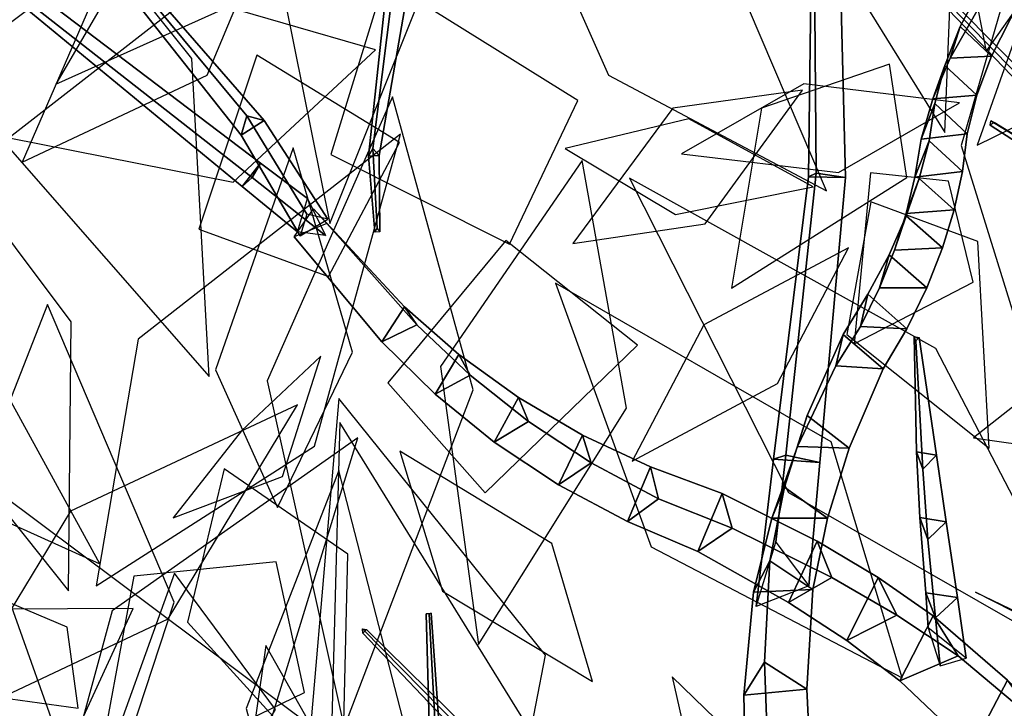
# Model space of a CAD drawing. Extents: x -2.92 to 3.06, y -3.49 to 4.36.
# Drawn here: x -1.17 to -0.82, y 1.26 to 1.5 of the extents above; entities that cross this region are included whole.
import ezdxf

# ---------------------------------------------------------------- set-up
doc = ezdxf.new("R2010")
doc.units = 0
for name, color, linetype in [('B2', 14, 'CONTINUOUS'), ('B3', 14, 'CONTINUOUS'), ('L1', 96, 'CONTINUOUS')]:
    doc.layers.add(name, color=color, linetype=linetype)

msp = doc.modelspace()

# ---------------------------------------------------------------- linework, layer by layer
at = {"layer": 'B2', "color": 252}
for points in [[(-0.838228, 1.50239, 4.40781), (-0.841669, 1.491279, 4.41831), (-0.830448, 1.511246, 4.441942), (-0.827875, 1.521762, 4.431574)], [(-0.843544, 1.488801, 4.390507), (-0.84768, 1.477086, 4.400843), (-0.841669, 1.491279, 4.41831), (-0.838228, 1.50239, 4.40781)], [(-0.847035, 1.475503, 4.372665), (-0.851822, 1.463067, 4.382648), (-0.84768, 1.477086, 4.400843), (-0.843544, 1.488801, 4.390507)], [(-0.849058, 1.462513, 4.354071), (-0.854013, 1.449849, 4.364509), (-0.851822, 1.463067, 4.382648), (-0.847035, 1.475503, 4.372665)], [(-0.85245, 1.449379, 4.337672), (-0.857027, 1.437095, 4.34941), (-0.854013, 1.449849, 4.364509), (-0.849058, 1.462513, 4.354071)], [(-0.857, 1.436269, 4.323095), (-0.86105, 1.424372, 4.336018), (-0.857027, 1.437095, 4.34941), (-0.85245, 1.449379, 4.337672)], [(-1.03208, 1.40459, 3.469829), (-1.039976, 1.392396, 3.47572), (-1.070584, 1.429024, 3.503498), (-1.063836, 1.438721, 3.497273)], [(-0.862965, 1.422721, 4.309578), (-0.866331, 1.411183, 4.323586), (-0.86105, 1.424372, 4.336018), (-0.857, 1.436269, 4.323095)], [(-0.8704, 1.408951, 4.297193), (-0.872933, 1.397705, 4.312156), (-0.866331, 1.411183, 4.323586), (-0.862965, 1.422721, 4.309578)], [(-0.879059, 1.394886, 4.285514), (-0.881539, 1.383991, 4.301279), (-0.872933, 1.397705, 4.312156), (-0.8704, 1.408951, 4.297193)], [(-1.013087, 1.387893, 3.456064), (-1.021392, 1.374066, 3.461227), (-1.039976, 1.392396, 3.47572), (-1.03208, 1.40459, 3.469829)], [(-0.891583, 1.366595, 4.263636), (-0.895008, 1.355828, 4.280289), (-0.881539, 1.383991, 4.301279), (-0.879059, 1.394886, 4.285514)], [(-0.992314, 1.37289, 3.443164), (-1.000805, 1.357346, 3.447326), (-1.021392, 1.374066, 3.461227), (-1.013087, 1.387893, 3.456064)], [(-0.969949, 1.359775, 3.431152), (-0.978361, 1.342473, 3.434037), (-1.000805, 1.357346, 3.447326), (-0.992314, 1.37289, 3.443164)], [(-0.899482, 1.341658, 4.245298), (-0.903921, 1.330885, 4.262535), (-0.895008, 1.355828, 4.280289), (-0.891583, 1.366595, 4.263636)], [(-0.9462, 1.348717, 3.42005), (-0.954237, 1.329674, 3.421382), (-0.978361, 1.342473, 3.434037), (-0.969949, 1.359775, 3.431152)], [(-0.921184, 1.33941, 3.409066), (-0.929697, 1.319181, 3.410496), (-0.954237, 1.329674, 3.421382), (-0.9462, 1.348717, 3.42005)], [(-0.90455, 1.315936, 4.227069), (-0.910301, 1.304967, 4.244649), (-0.903921, 1.330885, 4.262535), (-0.899482, 1.341658, 4.245298)], [(-0.888073, 1.322788, 3.389126), (-0.898039, 1.301434, 3.392351), (-0.929697, 1.319181, 3.410496), (-0.921184, 1.33941, 3.409066)], [(-0.866852, 1.310173, 3.373674), (-0.877752, 1.288119, 3.378363), (-0.898039, 1.301434, 3.392351), (-0.888073, 1.322788, 3.389126)], [(-0.906488, 1.280562, 4.202949), (-0.913693, 1.269018, 4.220754), (-0.910301, 1.304967, 4.244649), (-0.90455, 1.315936, 4.227069)], [(-0.847593, 1.296755, 3.356717), (-0.8593, 1.274054, 3.363137), (-0.877752, 1.288119, 3.378363), (-0.866852, 1.310173, 3.373674)], [(-0.821662, 1.274324, 3.326634), (-0.834218, 1.250349, 3.334879), (-0.8593, 1.274054, 3.363137), (-0.847593, 1.296755, 3.356717)], [(-0.905579, 1.255088, 4.185878), (-0.913149, 1.242502, 4.203696), (-0.913693, 1.269018, 4.220754), (-0.906488, 1.280562, 4.202949)], [(-0.805857, 1.259144, 3.305056), (-0.819004, 1.233781, 3.313121), (-0.834218, 1.250349, 3.334879), (-0.821662, 1.274324, 3.326634)]]:
    msp.add_3dface(points, dxfattribs=at)
at = {"layer": 'B2', "color": 37}
for points in [[(-0.827283, 1.492047, 4.412143), (-0.838228, 1.50239, 4.40781), (-0.827875, 1.521762, 4.431574), (-0.817404, 1.511461, 4.434561)], [(-0.832382, 1.47838, 4.395797), (-0.843544, 1.488801, 4.390507), (-0.838228, 1.50239, 4.40781), (-0.827283, 1.492047, 4.412143)], [(-0.835735, 1.464905, 4.378766), (-0.847035, 1.475503, 4.372665), (-0.843544, 1.488801, 4.390507), (-0.832382, 1.47838, 4.395797)], [(-0.83743, 1.451734, 4.360591), (-0.849058, 1.462513, 4.354071), (-0.847035, 1.475503, 4.372665), (-0.835735, 1.464905, 4.378766)], [(-0.840283, 1.438456, 4.344174), (-0.85245, 1.449379, 4.337672), (-0.849058, 1.462513, 4.354071), (-0.83743, 1.451734, 4.360591)], [(-0.84431, 1.42511, 4.329371), (-0.857, 1.436269, 4.323095), (-0.85245, 1.449379, 4.337672), (-0.840283, 1.438456, 4.344174)], [(-0.849778, 1.411203, 4.315421), (-0.862965, 1.422721, 4.309578), (-0.857, 1.436269, 4.323095), (-0.84431, 1.42511, 4.329371)], [(-0.856782, 1.39694, 4.302393), (-0.8704, 1.408951, 4.297193), (-0.862965, 1.422721, 4.309578), (-0.849778, 1.411203, 4.315421)], [(-0.865006, 1.382968, 4.29133), (-0.879059, 1.394886, 4.285514), (-0.8704, 1.408951, 4.297193), (-0.856782, 1.39694, 4.302393)], [(-0.876936, 1.355226, 4.271456), (-0.891583, 1.366595, 4.263636), (-0.879059, 1.394886, 4.285514), (-0.865006, 1.382968, 4.29133)], [(-0.884539, 1.330883, 4.254968), (-0.899482, 1.341658, 4.245298), (-0.891583, 1.366595, 4.263636), (-0.876936, 1.355226, 4.271456)]]:
    msp.add_3dface(points, dxfattribs=at)
at = {"layer": 'B2', "color": 45}
for points in [[(-0.841669, 1.491279, 4.41831), (-0.827283, 1.492047, 4.412143), (-0.817404, 1.511461, 4.434561), (-0.830448, 1.511246, 4.441942)], [(-0.84768, 1.477086, 4.400843), (-0.832382, 1.47838, 4.395797), (-0.827283, 1.492047, 4.412143), (-0.841669, 1.491279, 4.41831)], [(-0.854013, 1.449849, 4.364509), (-0.83743, 1.451734, 4.360591), (-0.835735, 1.464905, 4.378766), (-0.851822, 1.463067, 4.382648)], [(-0.857027, 1.437095, 4.34941), (-0.840283, 1.438456, 4.344174), (-0.83743, 1.451734, 4.360591), (-0.854013, 1.449849, 4.364509)], [(-0.86105, 1.424372, 4.336018), (-0.84431, 1.42511, 4.329371), (-0.840283, 1.438456, 4.344174), (-0.857027, 1.437095, 4.34941)], [(-0.866331, 1.411183, 4.323586), (-0.849778, 1.411203, 4.315421), (-0.84431, 1.42511, 4.329371), (-0.86105, 1.424372, 4.336018)], [(-0.872933, 1.397705, 4.312156), (-0.856782, 1.39694, 4.302393), (-0.849778, 1.411203, 4.315421), (-0.866331, 1.411183, 4.323586)], [(-0.881539, 1.383991, 4.301279), (-0.865006, 1.382968, 4.29133), (-0.856782, 1.39694, 4.302393), (-0.872933, 1.397705, 4.312156)], [(-0.895008, 1.355828, 4.280289), (-0.876936, 1.355226, 4.271456), (-0.865006, 1.382968, 4.29133), (-0.881539, 1.383991, 4.301279)], [(-0.903921, 1.330885, 4.262535), (-0.884539, 1.330883, 4.254968), (-0.876936, 1.355226, 4.271456), (-0.895008, 1.355828, 4.280289)], [(-0.910301, 1.304967, 4.244649), (-0.889613, 1.305914, 4.238855), (-0.884539, 1.330883, 4.254968), (-0.903921, 1.330885, 4.262535)], [(-0.913693, 1.269018, 4.220754), (-0.891716, 1.271142, 4.216922), (-0.889613, 1.305914, 4.238855), (-0.910301, 1.304967, 4.244649)], [(-0.913149, 1.242502, 4.203696), (-0.890471, 1.244968, 4.20011), (-0.891716, 1.271142, 4.216922), (-0.913693, 1.269018, 4.220754)]]:
    msp.add_3dface(points, dxfattribs=at)
at = {"layer": 'B2', "color": 251}
for points in [[(-0.851822, 1.463067, 4.382648), (-0.835735, 1.464905, 4.378766), (-0.832382, 1.47838, 4.395797), (-0.84768, 1.477086, 4.400843)], [(-1.027733, 1.398314, 3.48352), (-1.03208, 1.40459, 3.469829), (-1.063836, 1.438721, 3.497273), (-1.059158, 1.433595, 3.508681)], [(-1.039976, 1.392396, 3.47572), (-1.027733, 1.398314, 3.48352), (-1.059158, 1.433595, 3.508681), (-1.070584, 1.429024, 3.503498)], [(-1.009185, 1.380717, 3.470899), (-1.013087, 1.387893, 3.456064), (-1.03208, 1.40459, 3.469829), (-1.027733, 1.398314, 3.48352)], [(-1.021392, 1.374066, 3.461227), (-1.009185, 1.380717, 3.470899), (-1.027733, 1.398314, 3.48352), (-1.039976, 1.392396, 3.47572)], [(-0.988873, 1.3646, 3.45899), (-0.992314, 1.37289, 3.443164), (-1.013087, 1.387893, 3.456064), (-1.009185, 1.380717, 3.470899)], [(-1.000805, 1.357346, 3.447326), (-0.988873, 1.3646, 3.45899), (-1.009185, 1.380717, 3.470899), (-1.021392, 1.374066, 3.461227)], [(-0.966929, 1.350143, 3.447782), (-0.969949, 1.359775, 3.431152), (-0.992314, 1.37289, 3.443164), (-0.988873, 1.3646, 3.45899)], [(-0.978361, 1.342473, 3.434037), (-0.966929, 1.350143, 3.447782), (-0.988873, 1.3646, 3.45899), (-1.000805, 1.357346, 3.447326)], [(-0.943496, 1.337517, 3.437261), (-0.9462, 1.348717, 3.42005), (-0.969949, 1.359775, 3.431152), (-0.966929, 1.350143, 3.447782)], [(-0.954237, 1.329674, 3.421382), (-0.943496, 1.337517, 3.437261), (-0.966929, 1.350143, 3.447782), (-0.978361, 1.342473, 3.434037)], [(-0.917791, 1.327301, 3.42711), (-0.921184, 1.33941, 3.409066), (-0.9462, 1.348717, 3.42005), (-0.943496, 1.337517, 3.437261)], [(-0.889613, 1.305914, 4.238855), (-0.90455, 1.315936, 4.227069), (-0.899482, 1.341658, 4.245298), (-0.884539, 1.330883, 4.254968)], [(-0.929697, 1.319181, 3.410496), (-0.917791, 1.327301, 3.42711), (-0.943496, 1.337517, 3.437261), (-0.954237, 1.329674, 3.421382)], [(-0.883002, 1.310117, 3.408605), (-0.888073, 1.322788, 3.389126), (-0.921184, 1.33941, 3.409066), (-0.917791, 1.327301, 3.42711)], [(-0.898039, 1.301434, 3.392351), (-0.883002, 1.310117, 3.408605), (-0.917791, 1.327301, 3.42711), (-0.929697, 1.319181, 3.410496)], [(-0.860235, 1.296986, 3.393909), (-0.866852, 1.310173, 3.373674), (-0.888073, 1.322788, 3.389126), (-0.883002, 1.310117, 3.408605)], [(-0.891716, 1.271142, 4.216922), (-0.906488, 1.280562, 4.202949), (-0.90455, 1.315936, 4.227069), (-0.889613, 1.305914, 4.238855)], [(-0.877752, 1.288119, 3.378363), (-0.860235, 1.296986, 3.393909), (-0.883002, 1.310117, 3.408605), (-0.898039, 1.301434, 3.392351)], [(-0.838888, 1.282808, 3.377291), (-0.847593, 1.296755, 3.356717), (-0.866852, 1.310173, 3.373674), (-0.860235, 1.296986, 3.393909)], [(-0.8593, 1.274054, 3.363137), (-0.838888, 1.282808, 3.377291), (-0.860235, 1.296986, 3.393909), (-0.877752, 1.288119, 3.378363)], [(-0.81047, 1.258981, 3.347605), (-0.821662, 1.274324, 3.326634), (-0.847593, 1.296755, 3.356717), (-0.838888, 1.282808, 3.377291)], [(-0.834218, 1.250349, 3.334879), (-0.81047, 1.258981, 3.347605), (-0.838888, 1.282808, 3.377291), (-0.8593, 1.274054, 3.363137)], [(-0.890471, 1.244968, 4.20011), (-0.905579, 1.255088, 4.185878), (-0.906488, 1.280562, 4.202949), (-0.891716, 1.271142, 4.216922)]]:
    msp.add_3dface(points, dxfattribs=at)
at = {"layer": 'B3', "color": 251}
for points in [[(-0.878224, 1.449737, 4.217737), (-0.891056, 1.449886, 4.213251), (-0.889494, 1.577278, 4.201193), (-0.881401, 1.578842, 4.205721)], [(-0.815077, 1.479765, 4.790855), (-0.812401, 1.482274, 4.790825), (-0.87873, 1.549316, 4.811288), (-0.880155, 1.547893, 4.811223)], [(-1.081098, 1.469604, 3.53179), (-1.087105, 1.471237, 3.524606), (-1.12731, 1.519884, 3.570872), (-1.123442, 1.518357, 3.575956)], [(-1.089096, 1.464523, 3.531033), (-1.081098, 1.469604, 3.53179), (-1.123442, 1.518357, 3.575956), (-1.128613, 1.514573, 3.574511)], [(-1.08876, 1.446606, 3.503012), (-1.08233, 1.454656, 3.502337), (-1.161171, 1.514569, 3.491483), (-1.165828, 1.510072, 3.492671)], [(-1.058816, 1.435123, 3.506026), (-1.066219, 1.436868, 3.497649), (-1.087105, 1.471237, 3.524606), (-1.081098, 1.469604, 3.53179)], [(-1.068544, 1.42935, 3.505778), (-1.058816, 1.435123, 3.506026), (-1.081098, 1.469604, 3.53179), (-1.089096, 1.464523, 3.531033)], [(-0.766345, 1.428352, 4.911879), (-0.763535, 1.430386, 4.913046), (-0.82632, 1.468898, 4.998097), (-0.827671, 1.467921, 4.997618)], [(-0.763535, 1.430386, 4.913046), (-0.765996, 1.431814, 4.910743), (-0.827456, 1.469501, 4.996934), (-0.82632, 1.468898, 4.998097)], [(-1.06945, 1.430773, 3.505713), (-1.065962, 1.442401, 3.50454), (-1.08233, 1.454656, 3.502337), (-1.08876, 1.446606, 3.503012)], [(-0.887132, 1.350222, 4.228225), (-0.903294, 1.351418, 4.22357), (-0.891056, 1.449886, 4.213251), (-0.878224, 1.449737, 4.217737)], [(-0.846497, 1.352763, 3.481215), (-0.853389, 1.354014, 3.480437), (-0.854237, 1.394206, 3.596402), (-0.852533, 1.393873, 3.596473)], [(-0.84312, 1.329526, 3.433137), (-0.852268, 1.331013, 3.431715), (-0.853389, 1.354014, 3.480437), (-0.846497, 1.352763, 3.481215)], [(-0.909361, 1.299979, 4.228916), (-0.90256, 1.322415, 4.244111), (-0.899078, 1.352838, 4.239834), (-0.903294, 1.351418, 4.22357)], [(-0.890959, 1.307197, 4.232975), (-0.909361, 1.299979, 4.228916), (-0.903294, 1.351418, 4.22357), (-0.887132, 1.350222, 4.228225)], [(-0.839102, 1.303151, 3.394814), (-0.850171, 1.304797, 3.392816), (-0.852268, 1.331013, 3.431715), (-0.84312, 1.329526, 3.433137)], [(-0.846791, 1.296024, 3.399207), (-0.839102, 1.303151, 3.394814), (-0.84312, 1.329526, 3.433137), (-0.849427, 1.323396, 3.436386)], [(-0.836073, 1.282022, 3.364206), (-0.84933, 1.292606, 3.374512), (-0.850171, 1.304797, 3.392816), (-0.839102, 1.303151, 3.394814)], [(-0.845187, 1.279311, 3.376537), (-0.836073, 1.282022, 3.364206), (-0.839102, 1.303151, 3.394814), (-0.846791, 1.296024, 3.399207)], [(-1.012383, 1.151013, 1.717848), (-1.020402, 1.149902, 1.718752), (-1.024499, 1.297391, 1.727579), (-1.022785, 1.297694, 1.727451)], [(-1.012284, 1.254627, 3.402083), (-1.009793, 1.256999, 3.402166), (-1.045308, 1.291939, 3.449771), (-1.046576, 1.290747, 3.449748)], [(-1.159778, 1.239017, 4.94679), (-1.157006, 1.241564, 4.948002), (-1.222794, 1.2787, 5.006704), (-1.223918, 1.277534, 5.006069)], [(-1.157006, 1.241564, 4.948002), (-1.159469, 1.242566, 4.945075), (-1.223687, 1.279053, 5.005254), (-1.222794, 1.2787, 5.006704)]]:
    msp.add_3dface(points, dxfattribs=at)
at = {"layer": 'B3', "color": 55}
for points in [[(-0.891056, 1.449886, 4.213251), (-0.888483, 1.451215, 4.226533), (-0.889484, 1.57851, 4.210516), (-0.889494, 1.577278, 4.201193)], [(-0.888483, 1.451215, 4.226533), (-0.878224, 1.449737, 4.217737), (-0.881401, 1.578842, 4.205721), (-0.889484, 1.57851, 4.210516)], [(-0.812401, 1.482274, 4.790825), (-0.814104, 1.481371, 4.787703), (-0.87976, 1.548999, 4.809585), (-0.87873, 1.549316, 4.811288)], [(-0.903294, 1.351418, 4.22357), (-0.899078, 1.352838, 4.239834), (-0.888483, 1.451215, 4.226533), (-0.891056, 1.449886, 4.213251)], [(-0.899078, 1.352838, 4.239834), (-0.887132, 1.350222, 4.228225), (-0.878224, 1.449737, 4.217737), (-0.888483, 1.451215, 4.226533)], [(-1.020402, 1.149902, 1.718752), (-1.015564, 1.150174, 1.725301), (-1.023513, 1.297446, 1.729017), (-1.024499, 1.297391, 1.727579)]]:
    msp.add_3dface(points, dxfattribs=at)
at = {"layer": 'B3', "color": 45}
for points in [[(-0.814104, 1.481371, 4.787703), (-0.815077, 1.479765, 4.790855), (-0.880155, 1.547893, 4.811223), (-0.87976, 1.548999, 4.809585)], [(-1.038066, 1.519052, 2.888428), (-1.030179, 1.519174, 2.889917), (-1.040966, 1.457372, 2.967457), (-1.044643, 1.457169, 2.96717)], [(-1.085243, 1.449645, 3.493792), (-1.08876, 1.446606, 3.503012), (-1.165828, 1.510072, 3.492671), (-1.163834, 1.511194, 3.4865)], [(-1.044643, 1.457169, 2.96717), (-1.040966, 1.457372, 2.967457), (-1.040659, 1.430745, 3.003809), (-1.042387, 1.430624, 3.003749)], [(-1.015564, 1.150174, 1.725301), (-1.012383, 1.151013, 1.717848), (-1.022785, 1.297694, 1.727451), (-1.023513, 1.297446, 1.729017)], [(-1.009793, 1.256999, 3.402166), (-1.012338, 1.257256, 3.399864), (-1.04672, 1.29219, 3.448785), (-1.045308, 1.291939, 3.449771)]]:
    msp.add_3dface(points, dxfattribs=at)
at = {"layer": 'B3', "color": 252}
for points in [[(-1.035017, 1.5245, 2.893474), (-1.038066, 1.519052, 2.888428), (-1.044643, 1.457169, 2.96717), (-1.043096, 1.459788, 2.969266)], [(-1.087105, 1.471237, 3.524606), (-1.089096, 1.464523, 3.531033), (-1.128613, 1.514573, 3.574511), (-1.12731, 1.519884, 3.570872)], [(-1.08233, 1.454656, 3.502337), (-1.085243, 1.449645, 3.493792), (-1.163834, 1.511194, 3.4865), (-1.161171, 1.514569, 3.491483)], [(-1.066219, 1.436868, 3.497649), (-1.068544, 1.42935, 3.505778), (-1.089096, 1.464523, 3.531033), (-1.087105, 1.471237, 3.524606)], [(-0.765996, 1.431814, 4.910743), (-0.766345, 1.428352, 4.911879), (-0.827671, 1.467921, 4.997618), (-0.827456, 1.469501, 4.996934)], [(-1.043096, 1.459788, 2.969266), (-1.044643, 1.457169, 2.96717), (-1.042387, 1.430624, 3.003749), (-1.041637, 1.431852, 3.004716)], [(-1.065962, 1.442401, 3.50454), (-1.059646, 1.429411, 3.496332), (-1.085243, 1.449645, 3.493792), (-1.08233, 1.454656, 3.502337)], [(-0.853389, 1.354014, 3.480437), (-0.851203, 1.347882, 3.483136), (-0.853674, 1.392685, 3.597026), (-0.854237, 1.394206, 3.596402)], [(-0.852268, 1.331013, 3.431715), (-0.849427, 1.323396, 3.436386), (-0.851203, 1.347882, 3.483136), (-0.853389, 1.354014, 3.480437)], [(-0.90256, 1.322415, 4.244111), (-0.890959, 1.307197, 4.232975), (-0.887132, 1.350222, 4.228225), (-0.899078, 1.352838, 4.239834)], [(-0.850171, 1.304797, 3.392816), (-0.846791, 1.296024, 3.399207), (-0.849427, 1.323396, 3.436386), (-0.852268, 1.331013, 3.431715)], [(-0.84933, 1.292606, 3.374512), (-0.845187, 1.279311, 3.376537), (-0.846791, 1.296024, 3.399207), (-0.850171, 1.304797, 3.392816)], [(-1.012338, 1.257256, 3.399864), (-1.012284, 1.254627, 3.402083), (-1.046576, 1.290747, 3.449748), (-1.04672, 1.29219, 3.448785)], [(-1.159469, 1.242566, 4.945075), (-1.159778, 1.239017, 4.94679), (-1.223918, 1.277534, 5.006069), (-1.223687, 1.279053, 5.005254)]]:
    msp.add_3dface(points, dxfattribs=at)
at = {"layer": 'B3', "color": 37}
for points in [[(-1.030179, 1.519174, 2.889917), (-1.035017, 1.5245, 2.893474), (-1.043096, 1.459788, 2.969266), (-1.040966, 1.457372, 2.967457)], [(-1.040966, 1.457372, 2.967457), (-1.043096, 1.459788, 2.969266), (-1.041637, 1.431852, 3.004716), (-1.040659, 1.430745, 3.003809)], [(-1.059646, 1.429411, 3.496332), (-1.06945, 1.430773, 3.505713), (-1.08876, 1.446606, 3.503012), (-1.085243, 1.449645, 3.493792)], [(-0.851203, 1.347882, 3.483136), (-0.846497, 1.352763, 3.481215), (-0.852533, 1.393873, 3.596473), (-0.853674, 1.392685, 3.597026)], [(-0.849427, 1.323396, 3.436386), (-0.84312, 1.329526, 3.433137), (-0.846497, 1.352763, 3.481215), (-0.851203, 1.347882, 3.483136)]]:
    msp.add_3dface(points, dxfattribs=at)
at = {"layer": 'L1', "color": 98}
for points in [[(-1.05812, 1.433591, 1.748517), (-1.011506, 1.55028, 1.748755), (-1.03682, 1.669979, 1.712382), (-1.083079, 1.557222, 1.753948)], [(-0.843509, 1.465447, 3.724391), (-0.839325, 1.569614, 3.747024), (-0.889807, 1.642639, 3.812677), (-0.897742, 1.552827, 3.75091)], [(-1.100279, 1.380286, 1.829704), (-1.106277, 1.491202, 1.888447), (-1.184486, 1.588908, 1.913517), (-1.172173, 1.462344, 1.893223)], [(-0.832201, 1.460922, 3.732871), (-0.743786, 1.504331, 3.797117), (-0.722765, 1.574008, 3.889925), (-0.805669, 1.536293, 3.817593)], [(-0.809292, 1.369038, 5.22284), (-0.782472, 1.461468, 5.227687), (-0.810975, 1.553506, 5.211133), (-0.837793, 1.460907, 5.238416)], [(-1.042204, 1.494188, 3.290713), (-1.106605, 1.512929, 3.386303), (-1.169985, 1.463483, 3.469728), (-1.091857, 1.44804, 3.385635)], [(-0.862824, 1.489183, 5.052658), (-0.9075, 1.473832, 5.13665), (-0.917933, 1.411043, 5.210853), (-0.85679, 1.449744, 5.141558)], [(-1.149343, 1.305506, 2.446444), (-1.148343, 1.399282, 2.497587), (-1.206734, 1.477164, 2.542627), (-1.204985, 1.375165, 2.505564)], [(-1.139695, 1.307178, 2.456682), (-1.063491, 1.355908, 2.543903), (-1.033454, 1.4648, 2.603333), (-1.125028, 1.393266, 2.547844)], [(-1.076347, 1.334598, 3.525135), (-1.050243, 1.388803, 3.581963), (-1.070973, 1.460089, 3.622862), (-1.098076, 1.382588, 3.590694)], [(-0.970063, 1.455677, 3.261662), (-1.019509, 1.383716, 3.339205), (-1.00627, 1.286728, 3.401171), (-0.954579, 1.369164, 3.338349)], [(-0.842208, 1.448418, 3.73494), (-0.869533, 1.451315, 3.819378), (-0.875172, 1.391673, 3.8893), (-0.833645, 1.413222, 3.814365)], [(-0.869342, 1.44125, 5.057848), (-0.877794, 1.394866, 5.141891), (-0.828124, 1.355209, 5.216172), (-0.832025, 1.427379, 5.146786)], [(-1.138446, 1.314867, 3.486226), (-1.175555, 1.382415, 3.516379), (-1.250681, 1.420483, 3.525928), (-1.205136, 1.344996, 3.527674)], [(-1.05497, 1.372592, 2.92203), (-1.064524, 1.261861, 3.018331), (-0.99972, 1.195755, 3.133315), (-0.982843, 1.28305, 3.014548)], [(-1.053829, 1.23513, 5.311174), (-1.051819, 1.318269, 5.377991), (-1.095032, 1.348074, 5.475129), (-1.107831, 1.294507, 5.380731)], [(-1.076849, 1.315607, 3.520068), (-1.126528, 1.310543, 3.635374), (-1.140656, 1.234307, 3.736764), (-1.066981, 1.269946, 3.637348)], [(-1.106014, 1.216391, 5.322293), (-1.077068, 1.264119, 5.41899), (-1.112346, 1.31169, 5.513992), (-1.139454, 1.236303, 5.428745)], [(-1.126797, 1.299281, 3.488595), (-1.195557, 1.298937, 3.593767), (-1.252123, 1.221538, 3.678036), (-1.154005, 1.240094, 3.596731)], [(-0.810034, 1.045885, 4.418867), (-0.839925, 1.179792, 4.415874), (-0.938715, 1.27543, 4.417931), (-0.908198, 1.140404, 4.400082)]]:
    msp.add_3dface(points, dxfattribs=at)
at = {"layer": 'L1', "color": 74}
for points in [[(-1.1538, 1.482277, 1.980543), (-1.039433, 1.53363, 2.024515), (-0.974215, 1.642937, 2.060525), (-1.091481, 1.588991, 2.031956)], [(-1.202255, 1.479514, 2.041908), (-1.125532, 1.536809, 2.134002), (-1.112028, 1.636553, 2.219833), (-1.193871, 1.570348, 2.139856)]]:
    msp.add_3dface(points, dxfattribs=at)
at = {"layer": 'L1', "color": 86}
for points in [[(-0.829137, 1.493692, 4.451108), (-0.789699, 1.549594, 4.520297), (-0.803113, 1.62652, 4.580391), (-0.843362, 1.566485, 4.514861)], [(-0.884838, 1.445068, 4.41995), (-0.91683, 1.520061, 4.473054), (-0.99516, 1.562736, 4.514914), (-0.960935, 1.48536, 4.466333)], [(-1.058551, 1.415114, 1.760736), (-1.033782, 1.461851, 1.882607), (-1.083604, 1.492351, 2.00129), (-1.103857, 1.431686, 1.885586)], [(-0.88946, 1.446381, 5.06183), (-0.932836, 1.470161, 5.093731), (-0.975968, 1.459848, 5.132036), (-0.937493, 1.436831, 5.094344)], [(-1.152327, 1.179984, 4.665817), (-1.112485, 1.301503, 4.738428), (-1.156607, 1.405374, 4.833587), (-1.196815, 1.303152, 4.733863)], [(-1.088916, 1.361246, 1.830901), (-1.112763, 1.330953, 1.958039), (-1.074663, 1.345368, 2.083892), (-1.061298, 1.387338, 1.959241)], [(-1.01002, 1.109088, 3.01375), (-1.063237, 1.25716, 2.998143), (-1.187046, 1.349655, 3.033615), (-1.134652, 1.202699, 3.024997)], [(-0.794147, 1.2864, 5.290174), (-0.752399, 1.294442, 5.425075), (-0.79427, 1.285329, 5.560748), (-0.832854, 1.304957, 5.425037)]]:
    msp.add_3dface(points, dxfattribs=at)
at = {"layer": 'L1', "color": 64}
for points in [[(-1.201215, 1.457797, 2.020776), (-1.158729, 1.533948, 2.010006), (-1.165569, 1.620618, 1.995692), (-1.207985, 1.544788, 2.010719)], [(-1.165446, 1.455043, 1.973828), (-1.100986, 1.485399, 1.922412), (-1.074179, 1.549369, 1.868075), (-1.136948, 1.520761, 1.923)], [(-0.99542, 1.426402, 3.096977), (-0.971573, 1.47651, 3.236037), (-1.039099, 1.518684, 3.365675), (-1.057811, 1.457728, 3.230158)], [(-0.64908, 1.41424, 4.475023), (-0.741078, 1.431509, 4.591878), (-0.83357, 1.358856, 4.688374), (-0.732091, 1.344434, 4.579173)], [(-1.037865, 1.378048, 3.081284), (-1.003899, 1.339691, 3.221968), (-0.950749, 1.391181, 3.354891), (-0.996747, 1.427724, 3.217125)]]:
    msp.add_3dface(points, dxfattribs=at)
at = {"layer": 'L1', "color": 76}
for points in [[(-0.838447, 1.475786, 4.441164), (-0.892692, 1.482388, 4.459511), (-0.935401, 1.457907, 4.48797), (-0.880691, 1.451392, 4.470459)], [(-1.036319, 1.477861, 3.294018), (-1.079969, 1.378734, 3.357718), (-1.053171, 1.257793, 3.388488), (-1.008094, 1.375558, 3.362388)], [(-0.953597, 1.449437, 3.260402), (-0.898135, 1.339771, 3.286601), (-0.787675, 1.27665, 3.276304), (-0.846713, 1.390039, 3.291777)], [(-0.877187, 1.425156, 4.412818), (-0.92765, 1.398333, 4.420357), (-0.952641, 1.350761, 4.438945), (-0.901968, 1.377791, 4.432321)], [(-1.054671, 1.36417, 2.913531), (-1.058583, 1.217174, 2.91541), (-0.981786, 1.094592, 2.944853), (-0.977089, 1.238683, 2.90983)], [(-1.063894, 1.176978, 3.866548), (-1.031691, 1.257357, 3.91093), (-1.054965, 1.347485, 3.943245), (-1.087311, 1.26436, 3.903717)]]:
    msp.add_3dface(points, dxfattribs=at)
at = {"layer": 'L1', "color": 88}
for points in [[(-0.973298, 1.426636, 3.114458), (-0.92715, 1.433488, 3.166699), (-0.89317, 1.480218, 3.206162), (-0.938472, 1.473932, 3.152843)], [(-0.979353, 1.412775, 3.104982), (-0.946044, 1.320785, 3.181651), (-0.858384, 1.275159, 3.257067), (-0.883166, 1.357451, 3.165131)], [(-1.069413, 1.370403, 2.912382), (-1.148586, 1.333256, 2.929916), (-1.194199, 1.258082, 2.938344), (-1.114525, 1.295679, 2.933159)], [(-1.04839, 1.358917, 3.086805), (-1.134145, 1.298495, 3.153477), (-1.161861, 1.19642, 3.218792), (-1.08254, 1.247628, 3.13558)], [(-1.033664, 1.354249, 3.095755), (-1.018851, 1.305367, 3.143679), (-0.966501, 1.273803, 3.177722), (-0.980732, 1.321987, 3.128626)], [(-1.149777, 1.292741, 2.456855), (-1.17737, 1.30447, 2.54086), (-1.183138, 1.269618, 2.621821), (-1.145963, 1.264531, 2.541943)], [(-1.05195, 1.140755, 3.837288), (-1.043459, 1.221062, 3.819184), (-1.080473, 1.286455, 3.779966), (-1.090718, 1.215103, 3.830758)]]:
    msp.add_3dface(points, dxfattribs=at)

doc.saveas('drawing.dxf')
